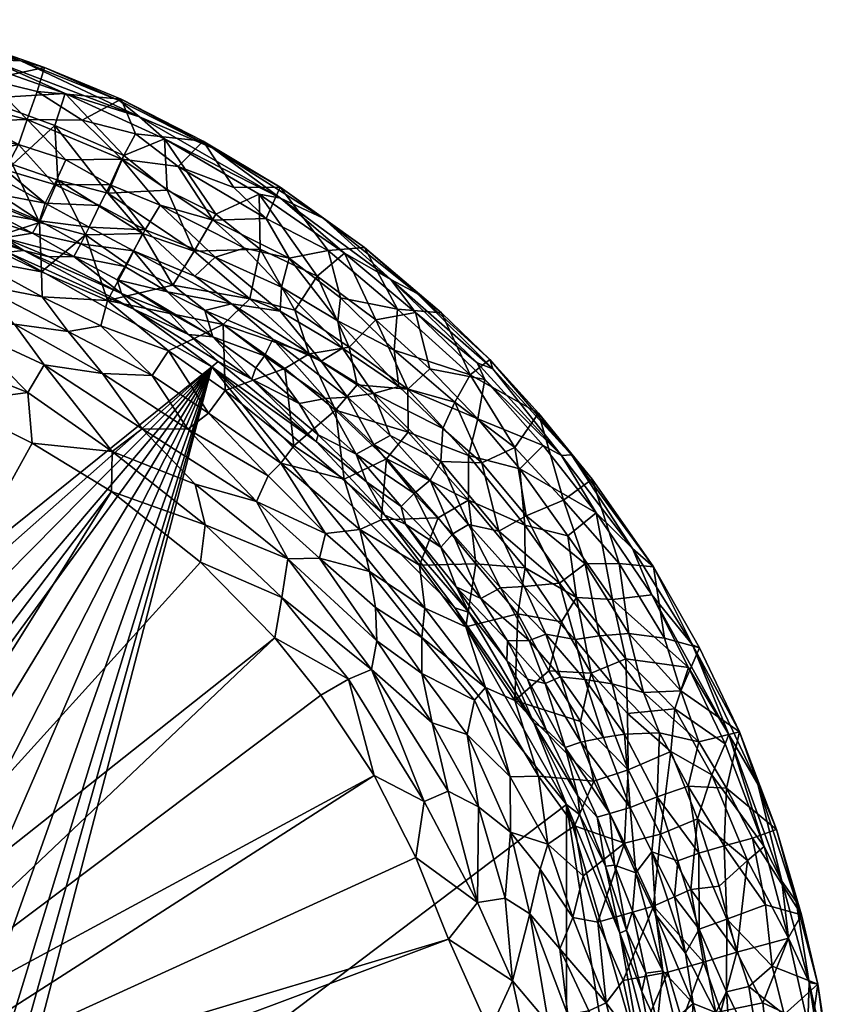
# Model space of a CAD drawing. Units: millimetres. Extents: x -200 to 200, y -200 to 200.
# Drawn here: x 67 to 199, y 35 to 195 of the extents above; entities that cross this region are included whole.
import ezdxf

# ---------------------------------------------------------------- set-up
doc = ezdxf.new("R2010")
doc.units = ezdxf.units.MM
doc.header["$MEASUREMENT"] = 0
doc.layers.add('Layer 01', color=7, linetype='Continuous', true_color=0x007f00)

msp = doc.modelspace()

# ---------------------------------------------------------------- meshes
at = {"layer": 'Layer 01'}
mesh = msp.add_polyface(dxfattribs=at)
corners = [(66.19, 171.36, 93.69), (73.52, 168.8, 94.49), (73.04, 177.65, 110.01), (61.08, 182.02, 109.94), (49.88, 184.37, 108.12), (59.01, 173.93, 93.56), (74.72, 182.84, 119.54), (58.6, 188.53, 119.5), (62.43, 188.37, 120.01), (58.6, 188.53, 119.5), (74.72, 182.84, 119.54), (47.32, 192.99, 120.07), (44.12, 192.49, 119.53), (67.57, 188.12, 119.63), (86.76, 179.08, 120.04), (44.96, 194.79, 119.64), (83.59, 181.66, 119.43), (71.41, 187.07, 118.36), (59.83, 191.11, 118.48), (48.4, 194.3, 118.37), (60.15, 178.35, 83.39), (67.15, 174.57, 79.19), (52.04, 177.62, 72.1), (68.6, 178.66, 93.47), (62.29, 185.11, 105.24), (53.22, 182.53, 89.64), (77.48, 178.54, 103.34), (83.89, 172.19, 93.97), (54.8, 188.37, 107.62), (47.12, 189.25, 104.44), (70.18, 183.15, 107.51), (59.83, 191.11, 118.48), (71.41, 187.07, 118.36), (48.4, 194.3, 118.37), (83.79, 181.92, 118.52), (57.75, 172.58, 60.02), (50.74, 173.27, 53.7), (74.83, 172.09, 81.42), (44.12, 192.49, 119.53)]
mesh.append_faces([[corners[k] for k in face] for face in [(0, 1, 2, 2), (0, 2, 3, 3), (4, 5, 3, 3), (3, 6, 7, 7), (4, 3, 7, 7), (2, 6, 3, 3), (8, 9, 10, 10), (11, 12, 8, 8), (13, 8, 14, 14), (15, 11, 13, 13), (13, 16, 17, 17), (18, 13, 17, 17), (19, 15, 18, 18), (20, 21, 22, 22), (23, 21, 20, 20), (24, 23, 25, 25), (26, 27, 23, 23), (28, 24, 29, 29), (30, 23, 24, 24), (24, 28, 31, 31), (32, 30, 24, 24), (28, 33, 31, 31), (32, 34, 30, 30), (12, 9, 8, 8), (11, 8, 13, 13), (15, 13, 18, 18), (35, 36, 22, 22), (37, 21, 23, 23), (26, 23, 30, 30), (0, 3, 5, 5), (38, 4, 7, 7), (21, 35, 22, 22), (23, 20, 25, 25), (27, 37, 23, 23), (32, 24, 31, 31), (34, 26, 30, 30)]])
mesh = msp.add_polyface(dxfattribs=at)
corners = [(84.74, 155.19, 78.15), (92.16, 151.84, 80.13), (87.27, 160.17, 90.79), (81.61, 166.7, 97.51), (91.23, 167.19, 107.15), (84.21, 172.82, 110.4), (73.04, 177.65, 110.01), (78.03, 159.94, 80.95), (73.52, 168.8, 94.49), (90.82, 175.48, 119.73), (74.72, 182.84, 119.54), (81.58, 149.33, 61.4), (70.88, 153.96, 59.74), (86.76, 179.08, 120.04), (74.72, 182.84, 119.54), (90.82, 175.48, 119.73), (62.43, 188.37, 120.01), (76.13, 156.46, 17.26), (77.27, 158.51, 32.12), (84.41, 154.82, 32.12), (78.63, 161.23, 48.27), (85.8, 157.36, 47.6), (80.29, 164.69, 64.88), (87.7, 160.75, 64.47), (82, 168.07, 79.08), (72.98, 168.09, 65), (83.89, 172.19, 93.97), (90.09, 164.74, 81.8), (93.04, 171.05, 103.6), (98.7, 162.34, 89.18), (86.1, 176.31, 107.74), (77.48, 178.54, 103.34), (83.79, 181.92, 118.52), (67.57, 188.12, 119.63), (83.59, 181.66, 119.43), (91.32, 150.74, 31.87), (83.16, 152.68, 16.2), (95.74, 153.26, 54.22), (68.04, 157.41, 0.78), (72.12, 156.4, 2.14), (83.84, 150.47, 2.02), (95.6, 157.32, 94.33), (83.79, 181.92, 118.52), (71.41, 187.07, 118.36), (74.83, 172.09, 81.42)]
mesh.append_faces([[corners[k] for k in face] for face in [(0, 1, 2, 2), (3, 4, 5, 5), (3, 5, 6, 6), (7, 2, 8, 8), (5, 9, 10, 10), (5, 4, 9, 9), (5, 10, 6, 6), (0, 7, 11, 11), (12, 11, 7, 7), (13, 14, 15, 15), (16, 14, 13, 13), (17, 18, 19, 19), (18, 20, 21, 21), (20, 22, 23, 23), (24, 22, 25, 25), (22, 24, 23, 23), (26, 27, 24, 24), (28, 29, 26, 26), (30, 28, 26, 26), (30, 31, 32, 32), (0, 2, 7, 7), (33, 13, 34, 34), (35, 36, 19, 19), (35, 19, 21, 21), (37, 21, 23, 23), (38, 39, 40, 40), (3, 2, 41, 41), (2, 3, 8, 8), (34, 42, 43, 43), (17, 19, 36, 36), (18, 21, 19, 19), (20, 23, 21, 21), (24, 27, 23, 23), (26, 24, 44, 44), (29, 27, 26, 26), (30, 26, 31, 31)]])
mesh = msp.add_polyface(dxfattribs=at)
corners = [(91.23, 167.19, 107.15), (81.61, 166.7, 97.51), (95.6, 157.32, 94.33), (99.13, 163.31, 108.17), (90.82, 175.48, 119.73), (106.28, 157.63, 106.45), (106.14, 166.54, 119.49), (86.76, 179.08, 120.04), (90.82, 175.48, 119.73), (109.57, 165.9, 120.07), (98.65, 173.98, 119.43), (83.59, 181.66, 119.43), (83.79, 181.92, 118.52), (95.74, 153.26, 54.22), (101.68, 148.79, 51.99), (85.8, 157.36, 47.6), (98.99, 156.34, 71.69), (87.7, 160.75, 64.47), (98.7, 162.34, 89.18), (103.76, 157.82, 85.4), (90.09, 164.74, 81.8), (110.99, 156.16, 94.15), (109.73, 151.48, 79.16), (107.28, 162.62, 103.81), (102.02, 167.62, 107.75), (93.04, 171.05, 103.6), (97.06, 175.14, 118.31), (109.51, 167.69, 118.5), (111.93, 147.79, 97.01), (115.55, 153.25, 109.69), (92.16, 151.84, 80.13), (87.27, 160.17, 90.79), (106.14, 166.54, 119.49), (116.52, 162.64, 119.43), (109.51, 167.69, 118.5), (97.06, 175.14, 118.31), (86.1, 176.31, 107.74), (83.79, 181.92, 118.52), (104.62, 149.61, 91.02), (91.32, 150.74, 31.87)]
mesh.append_faces([[corners[k] for k in face] for face in [(0, 1, 2, 2), (0, 3, 4, 4), (5, 6, 3, 3), (7, 8, 9, 9), (10, 7, 9, 9), (11, 7, 10, 10), (12, 11, 10, 10), (13, 14, 15, 15), (16, 13, 17, 17), (18, 19, 20, 20), (21, 22, 19, 19), (23, 21, 18, 18), (24, 23, 25, 25), (26, 24, 25, 25), (23, 24, 27, 27), (24, 26, 27, 27), (28, 29, 5, 5), (2, 5, 3, 3), (2, 3, 0, 0), (30, 2, 31, 31), (8, 32, 9, 9), (10, 9, 33, 33), (10, 33, 34, 34), (35, 10, 34, 34), (12, 10, 35, 35), (16, 17, 20, 20), (22, 16, 19, 19), (36, 37, 26, 26), (38, 5, 2, 2), (3, 6, 4, 4), (14, 39, 15, 15), (19, 16, 20, 20), (21, 19, 18, 18), (23, 18, 25, 25), (26, 25, 36, 36), (30, 38, 2, 2)]])
mesh = msp.add_polyface(dxfattribs=at)
corners = [(19.83, 168.99, 0.02), (45.84, 164.69, 0.33), (65.38, 157.14, 0), (70.55, 161.95, 77.76), (78.03, 159.94, 80.95), (73.52, 168.8, 94.49), (66.19, 171.36, 93.69), (59.01, 173.93, 93.56), (63.25, 164.91, 77.68), (60.85, 158.77, 61.1), (53.08, 168.68, 78.09), (50.51, 161.91, 60.02), (62.83, 163.61, 25.73), (69.42, 160.22, 21.45), (55.16, 165.03, 17.28), (44.89, 168.08, 16.82), (45.79, 170.98, 35.75), (64.03, 166.51, 43.33), (70.56, 162.22, 35.36), (56.86, 167.97, 37.9), (71.51, 165.08, 50.65), (78.63, 161.23, 48.27), (57.75, 172.58, 60.02), (50.74, 173.27, 53.7), (64.99, 170.47, 61.83), (72.98, 168.09, 65), (80.29, 164.69, 64.88), (67.15, 174.57, 79.19), (53.43, 163.76, 2.09), (64.81, 159.48, 1.95), (68.04, 157.41, 0.78), (45.84, 164.69, 0.33), (53.43, 163.76, 2.09), (47.08, 175.6, 89.44), (82, 168.07, 79.08), (74.83, 172.09, 81.42), (81.61, 166.7, 97.51), (73.04, 177.65, 110.01)]
mesh.append_faces([[corners[k] for k in face] for face in [(0, 1, 2, 2), (3, 4, 5, 5), (3, 5, 6, 6), (6, 7, 8, 8), (3, 8, 9, 9), (10, 11, 9, 9), (12, 13, 14, 14), (15, 16, 14, 14), (17, 18, 19, 19), (20, 21, 18, 18), (22, 17, 23, 23), (24, 20, 22, 22), (25, 20, 24, 24), (26, 21, 20, 20), (27, 24, 22, 22), (24, 27, 25, 25), (15, 14, 28, 28), (14, 29, 28, 28), (30, 31, 32, 32), (10, 7, 33, 33), (12, 14, 19, 19), (23, 19, 16, 16), (26, 20, 25, 25), (34, 25, 35, 35), (36, 37, 5, 5), (3, 6, 8, 8), (7, 10, 8, 8), (10, 9, 8, 8), (13, 29, 14, 14), (16, 19, 14, 14), (18, 13, 12, 12), (18, 12, 19, 19), (20, 18, 17, 17), (17, 19, 23, 23), (20, 17, 22, 22), (27, 35, 25, 25)]])
mesh = msp.add_polyface(dxfattribs=at)
corners = [(130.25, 128, 91.14), (121.99, 135.67, 90.88), (118.48, 131.57, 78.69), (120.68, 141.78, 98.64), (111.93, 147.79, 97.01), (114.21, 140.69, 88.13), (125.05, 146.18, 110.58), (115.55, 153.25, 109.69), (119.93, 157, 119.72), (106.14, 166.54, 119.49), (106.28, 157.63, 106.45), (109.57, 165.9, 120.07), (106.14, 166.54, 119.49), (119.93, 157, 119.72), (109.51, 167.69, 118.5), (116.52, 162.64, 119.43), (123.2, 157.92, 118.39), (116.88, 133.45, 38.09), (112.6, 132.68, 17.32), (106.99, 140.4, 32.85), (124.71, 126, 37.32), (120.43, 133.71, 50.75), (116.2, 139.53, 58.05), (108.33, 143.09, 48.59), (124.65, 134.3, 64.77), (119.61, 141.61, 73.1), (118.85, 146.05, 83.39), (109.73, 151.48, 79.16), (119.29, 149.77, 93.64), (110.99, 156.16, 94.15), (117.28, 157.42, 107.83), (107.28, 162.62, 103.81), (128.55, 147.92, 106.98), (109.51, 167.69, 118.5), (123.2, 157.92, 118.39), (127.45, 152.72, 120.05), (128.73, 135.39, 78.32), (127.99, 141.28, 91.16), (110.3, 138.3, 78.25), (111.73, 125.79, 56.69), (109.51, 147.6, 66.93), (104.97, 136.58, 2.06), (115.69, 127.59, 2.06)]
mesh.append_faces([[corners[k] for k in face] for face in [(0, 1, 2, 2), (3, 4, 5, 5), (1, 5, 2, 2), (6, 7, 3, 3), (8, 7, 6, 6), (9, 10, 7, 7), (11, 12, 13, 13), (14, 15, 16, 16), (17, 18, 19, 19), (20, 17, 21, 21), (22, 21, 23, 23), (24, 21, 22, 22), (25, 24, 22, 22), (26, 25, 27, 27), (28, 26, 29, 29), (30, 29, 31, 31), (30, 28, 29, 29), (32, 28, 30, 30), (30, 31, 33, 33), (32, 30, 34, 34), (11, 13, 35, 35), (11, 35, 15, 15), (36, 24, 25, 25), (37, 26, 28, 28), (30, 33, 34, 34), (3, 5, 1, 1), (5, 38, 2, 2), (7, 4, 3, 3), (9, 7, 8, 8), (38, 39, 2, 2), (21, 17, 23, 23), (25, 22, 40, 40), (25, 40, 27, 27), (36, 25, 26, 26), (26, 27, 29, 29), (41, 18, 42, 42)]])
mesh = msp.add_polyface(dxfattribs=at)
corners = [(98.5, 138.57, 0), (2.52, 61.43, 0), (65.38, 157.14, 0), (60.85, 158.77, 61.1), (50.51, 161.91, 60.02), (59.84, 156.02, 54.6), (60.41, 151.96, 48.16), (71.01, 149.95, 52.21), (50, 158.12, 51.95), (41.08, 156.5, 45.93), (54.26, 150.82, 44.39), (75.23, 144.3, 47.24), (80.5, 145.22, 52.4), (66.53, 145.48, 44.05), (58.28, 144.94, 41.13), (45.61, 151.47, 42.52), (68.69, 134.45, 38.74), (49.22, 142.13, 38.57), (71.31, 138.93, 41.12), (82.33, 124.88, 38.4), (56.17, 132.77, 37.37), (69.36, 126.22, 37.34), (45.09, 136.85, 37.36), (70.56, 162.22, 35.36), (77.27, 158.51, 32.12), (69.42, 160.22, 21.45), (76.13, 156.46, 17.26), (78.63, 161.23, 48.27), (72.12, 156.4, 2.14), (64.81, 159.48, 1.95), (70.88, 153.96, 59.74), (80.76, 137.49, 43.52), (70.55, 161.95, 77.76), (60.85, 158.77, 61.1), (70.88, 153.96, 59.74), (68.04, 157.41, 0.78), (53.43, 163.76, 2.09), (64.81, 159.48, 1.95), (65.38, 157.14, 0), (45.84, 164.69, 0.33), (72.12, 156.4, 2.14), (78.03, 159.94, 80.95), (83.84, 150.47, 2.02)]
mesh.append_faces([[corners[k] for k in face] for face in [(0, 1, 2, 2), (3, 4, 5, 5), (5, 6, 7, 7), (6, 5, 8, 8), (9, 10, 8, 8), (11, 7, 6, 6), (11, 12, 7, 7), (13, 11, 6, 6), (14, 10, 15, 15), (16, 14, 17, 17), (16, 18, 14, 14), (16, 19, 18, 18), (16, 17, 20, 20), (19, 16, 21, 21), (22, 20, 17, 17), (23, 24, 25, 25), (24, 26, 25, 25), (27, 24, 23, 23), (28, 29, 26, 26), (30, 3, 5, 5), (13, 6, 10, 10), (31, 11, 13, 13), (13, 10, 14, 14), (18, 13, 14, 14), (31, 13, 18, 18), (16, 20, 21, 21), (32, 33, 34, 34), (26, 29, 25, 25), (35, 36, 37, 37), (38, 39, 35, 35), (35, 37, 40, 40), (4, 8, 5, 5), (5, 7, 30, 30), (10, 6, 8, 8), (34, 41, 32, 32), (26, 42, 28, 28)]])
mesh = msp.add_polyface(dxfattribs=at)
corners = [(140.02, 124.22, 100.53), (141.52, 130.17, 110.43), (130.18, 134.98, 101.28), (120.68, 141.78, 98.64), (121.99, 135.67, 90.88), (133.78, 138.25, 110.54), (125.05, 146.18, 110.58), (142.66, 136.52, 119.55), (131.42, 147.39, 119.54), (127.45, 152.72, 120.05), (131.42, 147.39, 119.54), (141.44, 139.25, 120.02), (143.95, 138.26, 119.81), (155.07, 124.26, 120.06), (116.52, 162.64, 119.43), (131.72, 150.49, 119.4), (135.63, 147.33, 118.44), (143.5, 139.8, 118.78), (123.2, 157.92, 118.39), (124.65, 134.3, 64.77), (127.33, 127.48, 51.78), (120.43, 133.71, 50.75), (128.73, 135.39, 78.32), (135.86, 128.63, 79.29), (127.99, 141.28, 91.16), (118.85, 146.05, 83.39), (137.82, 132.9, 93.61), (128.55, 147.92, 106.98), (119.29, 149.77, 93.64), (140.28, 137.31, 107.74), (151.36, 131.08, 118.5), (147.52, 125.53, 100.44), (135.63, 147.33, 118.44), (143.5, 139.8, 118.78), (123.2, 157.92, 118.39), (142.66, 136.52, 119.55), (119.93, 157, 119.72), (156.71, 124.36, 119.43), (130.25, 128, 91.14), (119.93, 157, 119.72)]
mesh.append_faces([[corners[k] for k in face] for face in [(0, 1, 2, 2), (2, 3, 4, 4), (5, 6, 2, 2), (1, 7, 5, 5), (5, 7, 8, 8), (5, 8, 6, 6), (9, 10, 11, 11), (12, 11, 13, 13), (14, 9, 15, 15), (16, 15, 17, 17), (18, 15, 16, 16), (18, 14, 15, 15), (19, 20, 21, 21), (19, 22, 23, 23), (24, 22, 25, 25), (26, 23, 22, 22), (27, 24, 28, 28), (24, 27, 29, 29), (30, 31, 29, 29), (29, 27, 32, 32), (29, 32, 33, 33), (27, 34, 32, 32), (10, 35, 11, 11), (36, 10, 9, 9), (9, 11, 12, 12), (9, 12, 15, 15), (17, 12, 37, 37), (15, 12, 17, 17), (31, 26, 29, 29), (29, 33, 30, 30), (1, 5, 2, 2), (2, 4, 38, 38), (6, 3, 2, 2), (39, 6, 8, 8), (26, 22, 24, 24), (24, 29, 26, 26)]])
mesh = msp.add_polyface(dxfattribs=at)
corners = [(65.38, 157.14, 0), (85.87, 147.91, 0.47), (98.5, 138.57, 0), (70.88, 153.96, 59.74), (71.01, 149.95, 52.21), (81.58, 149.33, 61.4), (91.44, 141.16, 56.59), (100.62, 134.78, 56.71), (100.33, 145.46, 77.83), (104.62, 149.61, 91.02), (114.21, 140.69, 88.13), (111.93, 147.79, 97.01), (110.3, 138.3, 78.25), (100.33, 145.46, 77.83), (106.28, 157.63, 106.45), (92.16, 151.84, 80.13), (84.74, 155.19, 78.15), (81.58, 149.33, 61.4), (91.32, 150.74, 31.87), (98.61, 143.47, 17.81), (83.16, 152.68, 16.2), (97.33, 147.71, 35.28), (106.99, 140.4, 32.85), (101.68, 148.79, 51.99), (108.33, 143.09, 48.59), (109.73, 151.48, 79.16), (109.51, 147.6, 66.93), (98.99, 156.34, 71.69), (76.13, 156.46, 17.26), (83.84, 150.47, 2.02), (91.39, 147.5, 13.25), (94.72, 143.82, 2.08), (85.87, 147.91, 0.47), (68.04, 157.41, 0.78), (83.84, 150.47, 2.02), (99.49, 139.48, 0.73), (94.72, 143.82, 2.08), (80.5, 145.22, 52.4), (88.83, 137.21, 48.13), (75.23, 144.3, 47.24), (95.74, 153.26, 54.22), (116.2, 139.53, 58.05), (65.38, 157.14, 0), (91.44, 141.16, 56.59), (104.97, 136.58, 2.06)]
mesh.append_faces([[corners[k] for k in face] for face in [(0, 1, 2, 2), (3, 4, 5, 5), (6, 7, 8, 8), (9, 10, 11, 11), (12, 10, 13, 13), (9, 11, 14, 14), (15, 16, 17, 17), (15, 17, 13, 13), (18, 19, 20, 20), (21, 22, 19, 19), (21, 23, 24, 24), (23, 21, 18, 18), (25, 26, 27, 27), (28, 20, 29, 29), (30, 31, 29, 29), (30, 29, 20, 20), (30, 19, 31, 31), (32, 33, 34, 34), (35, 32, 36, 36), (6, 5, 37, 37), (38, 6, 37, 37), (38, 37, 39, 39), (15, 13, 9, 9), (40, 27, 26, 26), (26, 41, 23, 23), (42, 33, 32, 32), (32, 34, 36, 36), (4, 37, 5, 5), (10, 9, 13, 13), (17, 43, 13, 13), (19, 30, 20, 20), (21, 19, 18, 18), (21, 24, 22, 22), (19, 44, 31, 31), (40, 26, 23, 23), (41, 24, 23, 23)]])
mesh = msp.add_polyface(dxfattribs=at)
corners = [(91.44, 141.16, 56.59), (88.83, 137.21, 48.13), (97.93, 131.07, 48.41), (100.62, 134.78, 56.71), (109.64, 123.01, 50.12), (107.61, 120.95, 46.06), (80.76, 137.49, 43.52), (75.23, 144.3, 47.24), (94.6, 128.5, 43.61), (105.68, 116.82, 41.97), (116.89, 111.63, 45.77), (87.21, 128.57, 40.62), (71.31, 138.93, 41.12), (95.75, 119.62, 39.7), (97.37, 113.02, 38.27), (110.76, 107.54, 40.11), (82.33, 124.88, 38.4), (82.25, 118.4, 37.37), (96.66, 106.99, 37.36), (110.3, 138.3, 78.25), (100.62, 134.78, 56.71), (111.73, 125.79, 56.69), (100.33, 145.46, 77.83), (106.99, 140.4, 32.85), (105.59, 138.43, 17.93), (98.61, 143.47, 17.81), (104.97, 136.58, 2.06), (112.6, 132.68, 17.32), (115.39, 126.52, 0.57), (99.49, 139.48, 0.73), (104.97, 136.58, 2.06), (69.36, 126.22, 37.34), (116.88, 133.45, 38.09), (108.33, 143.09, 48.59), (98.5, 138.57, 0), (85.87, 147.91, 0.47), (94.72, 143.82, 2.08), (111.73, 125.79, 56.69)]
mesh.append_faces([[corners[k] for k in face] for face in [(0, 1, 2, 2), (3, 2, 4, 4), (5, 4, 2, 2), (6, 1, 7, 7), (8, 1, 6, 6), (9, 5, 8, 8), (9, 10, 5, 5), (11, 8, 6, 6), (11, 6, 12, 12), (9, 8, 11, 11), (13, 9, 11, 11), (14, 15, 13, 13), (14, 16, 17, 17), (17, 18, 14, 14), (19, 20, 21, 21), (19, 22, 20, 20), (23, 24, 25, 25), (25, 24, 26, 26), (26, 24, 27, 27), (28, 29, 30, 30), (10, 4, 5, 5), (2, 1, 8, 8), (5, 2, 8, 8), (15, 9, 13, 13), (13, 11, 16, 16), (14, 13, 16, 16), (16, 31, 17, 17), (27, 24, 23, 23), (32, 23, 33, 33), (34, 35, 29, 29), (29, 36, 30, 30), (34, 29, 28, 28), (0, 2, 3, 3), (3, 4, 37, 37), (16, 11, 12, 12)]])
mesh = msp.add_polyface(dxfattribs=at)
corners = [(140.05, 117.02, 90.88), (149.2, 106.08, 92.16), (149.12, 112.97, 100.36), (140.02, 124.22, 100.53), (130.25, 128, 91.14), (148.36, 122.06, 110.03), (156.12, 111.25, 109.35), (160.71, 114.95, 119.75), (142.66, 136.52, 119.55), (141.52, 130.17, 110.43), (152.1, 125.87, 119.48), (155.07, 124.26, 120.06), (152.1, 125.87, 119.48), (160.71, 114.95, 119.75), (141.44, 139.25, 120.02), (142.66, 136.52, 119.55), (156.71, 124.36, 119.43), (166.55, 109.16, 119.97), (151.36, 131.08, 118.5), (143.5, 139.8, 118.78), (131.21, 118.1, 33.38), (133.82, 120.26, 50.61), (137.5, 111.57, 36.24), (140.01, 113.08, 50.83), (135.56, 123.29, 64.71), (142.21, 123.04, 82.77), (144.92, 112.01, 64.52), (147.52, 125.53, 100.44), (137.82, 132.9, 93.61), (155.42, 117.03, 102.99), (151.36, 131.08, 118.5), (143.95, 138.26, 119.81), (169.96, 106.23, 118.87), (160.06, 120.39, 118.39), (135.86, 128.63, 79.29), (149.36, 114.48, 83.01), (158.93, 106.73, 93.59), (141.19, 106.68, 78.49), (135.11, 114.14, 78.28), (126.73, 123.72, 78.73), (160.06, 120.39, 118.39), (164.44, 106.77, 107.14)]
mesh.append_faces([[corners[k] for k in face] for face in [(0, 1, 2, 2), (3, 0, 2, 2), (4, 0, 3, 3), (5, 6, 7, 7), (8, 9, 10, 10), (11, 12, 13, 13), (14, 15, 11, 11), (16, 11, 17, 17), (18, 19, 16, 16), (20, 21, 22, 22), (23, 21, 24, 24), (24, 25, 26, 26), (27, 25, 28, 28), (29, 27, 30, 30), (2, 6, 5, 5), (3, 5, 9, 9), (15, 12, 11, 11), (11, 13, 17, 17), (31, 11, 16, 16), (16, 32, 33, 33), (18, 16, 33, 33), (25, 24, 34, 34), (25, 34, 28, 28), (35, 25, 27, 27), (29, 36, 35, 35), (3, 2, 5, 5), (37, 0, 38, 38), (0, 39, 38, 38), (5, 7, 10, 10), (9, 5, 10, 10), (21, 23, 22, 22), (23, 24, 26, 26), (25, 35, 26, 26), (29, 30, 40, 40), (40, 41, 29, 29), (29, 35, 27, 27)]])
mesh = msp.add_polyface(dxfattribs=at)
corners = [(98.5, 138.57, 0), (47.55, 38.96, 0), (41.72, 45.22, 0), (34.5, 50.91, 0), (27.24, 55.14, 0), (19.24, 58.42, 0), (10.22, 60.63, 0), (61.2, 5.7, 0), (60.05, 13.23, 0), (52.38, 32.26, 0), (57.27, 22.61, 0), (2.52, 61.43, 0), (61.42, -3.68, 0), (34.5, 50.91, 0), (41.72, 45.22, 0), (26.8, 31.9, 11.25), (47.55, 38.96, 0), (31.51, 27.24, 11.24), (32.77, 22.74, 23.77), (116.1, 85.42, 37.37), (108.68, 94.7, 37.37), (82.25, 118.4, 37.37), (69.36, 126.22, 37.34), (19.03, 35, 23.76), (131.48, 59.15, 37.37), (36.69, 15.96, 23.78), (136.78, 45.93, 37.38), (124.75, 72.42, 37.38), (96.66, 106.99, 37.36), (26.71, 29.8, 23.78), (124.34, 89.61, 39.61), (125.17, 94.24, 41.46), (110.76, 107.54, 40.11), (109.81, 101.28, 38.35), (120.58, 88.01, 38.31), (97.37, 113.02, 38.27), (96.66, 106.99, 37.36), (108.68, 94.7, 37.37), (56.17, 132.77, 37.37), (124.01, 105.48, 47.33), (122.42, 112.28, 52.42), (116.89, 111.63, 45.77), (115.91, 107.61, 42.53), (105.68, 116.82, 41.97), (116.1, 85.42, 37.37), (155.87, 67.74, 0)]
mesh.append_faces([[corners[k] for k in face] for face in [(0, 1, 2, 2), (3, 0, 2, 2), (4, 5, 0, 0), (0, 5, 6, 6), (0, 3, 4, 4), (0, 7, 8, 8), (0, 9, 1, 1), (0, 8, 10, 10), (0, 10, 9, 9), (6, 11, 0, 0), (12, 7, 0, 0), (13, 14, 15, 15), (14, 16, 17, 17), (18, 19, 20, 20), (21, 22, 23, 23), (24, 25, 26, 26), (25, 24, 27, 27), (20, 28, 29, 29), (19, 18, 27, 27), (29, 28, 21, 21), (30, 31, 32, 32), (33, 30, 32, 32), (34, 30, 33, 33), (33, 35, 36, 36), (34, 33, 37, 37), (23, 22, 38, 38), (39, 40, 41, 41), (42, 43, 32, 32), (31, 42, 32, 32), (33, 32, 35, 35), (33, 36, 37, 37), (34, 37, 44, 44), (12, 0, 45, 45), (18, 20, 29, 29), (21, 23, 29, 29), (39, 41, 42, 42)]])
mesh = msp.add_polyface(dxfattribs=at)
corners = [(155.87, 67.74, 0), (98.5, 138.57, 0), (137.8, 99.58, 0.01), (132.95, 99.52, 52.33), (132.11, 106.48, 60.25), (122.42, 112.28, 52.42), (142.78, 86.71, 54.35), (139.58, 96.51, 60.21), (132.46, 94.8, 47.37), (124.01, 105.48, 47.33), (124.97, 99.66, 43.93), (115.91, 107.61, 42.53), (125.17, 94.24, 41.46), (134.12, 80.99, 41.47), (132.49, 88.96, 43.67), (124.34, 89.61, 39.61), (141.19, 106.68, 78.49), (149.2, 106.08, 92.16), (140.05, 117.02, 90.88), (148, 98.61, 80.59), (139.58, 96.51, 60.21), (135.11, 114.14, 78.28), (132.11, 106.48, 60.25), (135.53, 109.4, 18.32), (137.5, 111.57, 36.24), (142.03, 101.11, 19.8), (140.01, 113.08, 50.83), (145.18, 102.8, 40.66), (144.92, 112.01, 64.52), (149.02, 103.02, 56.05), (146.36, 94.23, 17.74), (138.05, 103, 2.01), (140.16, 98.8, 0.8), (126.49, 114.56, 0.13), (129.81, 113.14, 1.96), (137.8, 99.58, 0.01), (150.61, 80.94, 0.37), (125.87, 113.85, 60.35), (147.53, 84.59, 61.08), (141.02, 84.64, 49.7), (125.87, 113.85, 60.35), (138.05, 103, 2.01), (146.23, 91.04, 2.07), (146.23, 91.04, 2.07), (129.81, 113.14, 1.96)]
mesh.append_faces([[corners[k] for k in face] for face in [(0, 1, 2, 2), (3, 4, 5, 5), (6, 7, 3, 3), (3, 8, 6, 6), (9, 3, 5, 5), (8, 3, 9, 9), (10, 9, 11, 11), (12, 10, 11, 11), (13, 14, 12, 12), (15, 13, 12, 12), (16, 17, 18, 18), (19, 16, 20, 20), (16, 21, 22, 22), (23, 24, 25, 25), (24, 26, 27, 27), (28, 29, 26, 26), (25, 30, 31, 31), (23, 25, 31, 31), (32, 33, 34, 34), (35, 33, 32, 32), (36, 35, 32, 32), (4, 37, 5, 5), (7, 4, 3, 3), (38, 7, 6, 6), (8, 14, 39, 39), (8, 9, 10, 10), (14, 8, 10, 10), (14, 10, 12, 12), (16, 22, 20, 20), (21, 40, 22, 22), (32, 34, 41, 41), (32, 41, 42, 42), (8, 39, 6, 6), (24, 27, 25, 25), (30, 43, 31, 31), (44, 23, 31, 31)]])
mesh = msp.add_polyface(dxfattribs=at)
corners = [(126.49, 114.56, 0.13), (98.5, 138.57, 0), (115.39, 126.52, 0.57), (137.8, 99.58, 0.01), (122.42, 112.28, 52.42), (125.87, 113.85, 60.35), (119.89, 120.39, 60.83), (116.89, 111.63, 45.77), (109.64, 123.01, 50.12), (115.91, 107.61, 42.53), (105.68, 116.82, 41.97), (140.05, 117.02, 90.88), (130.25, 128, 91.14), (126.73, 123.72, 78.73), (119.89, 120.39, 60.83), (125.87, 113.85, 60.35), (111.73, 125.79, 56.69), (118.48, 131.57, 78.69), (131.21, 118.1, 33.38), (135.53, 109.4, 18.32), (129.12, 116.01, 13.83), (112.6, 132.68, 17.32), (116.88, 133.45, 38.09), (121.86, 124.46, 18.17), (137.5, 111.57, 36.24), (133.82, 120.26, 50.61), (124.71, 126, 37.32), (115.69, 127.59, 2.06), (129.81, 113.14, 1.96), (123.49, 120, 1.98), (126.49, 114.56, 0.13), (115.39, 126.52, 0.57), (123.49, 120, 1.98), (111.73, 125.79, 56.69), (140.02, 124.22, 100.53), (130.18, 134.98, 101.28), (127.33, 127.48, 51.78), (135.56, 123.29, 64.71), (104.97, 136.58, 2.06), (115.69, 127.59, 2.06), (129.81, 113.14, 1.96), (135.11, 114.14, 78.28), (120.43, 133.71, 50.75), (124.65, 134.3, 64.77), (135.86, 128.63, 79.29)]
mesh.append_faces([[corners[k] for k in face] for face in [(0, 1, 2, 2), (1, 0, 3, 3), (4, 5, 6, 6), (7, 4, 8, 8), (9, 7, 10, 10), (11, 12, 13, 13), (13, 14, 15, 15), (16, 14, 17, 17), (18, 19, 20, 20), (21, 22, 23, 23), (24, 19, 18, 18), (25, 18, 26, 26), (27, 21, 23, 23), (20, 28, 29, 29), (28, 20, 19, 19), (23, 20, 29, 29), (30, 31, 32, 32), (33, 8, 6, 6), (12, 34, 35, 35), (18, 23, 26, 26), (25, 26, 36, 36), (37, 25, 36, 36), (31, 38, 39, 39), (31, 39, 32, 32), (30, 32, 40, 40), (12, 17, 13, 13), (13, 15, 41, 41), (14, 13, 17, 17), (18, 20, 23, 23), (22, 26, 23, 23), (26, 42, 36, 36), (43, 44, 37, 37), (27, 23, 29, 29), (8, 4, 6, 6), (37, 36, 43, 43)]])
mesh = msp.add_polyface(dxfattribs=at)
corners = [(173.42, 83.24, 110.55), (165.51, 91.3, 104.25), (165.76, 82.48, 96.56), (175.65, 89.95, 119.45), (157.5, 101.27, 100.65), (163.36, 100.95, 109.91), (159.88, 89, 91.96), (181.57, 77.55, 119.5), (156.12, 111.25, 109.35), (160.71, 114.95, 119.75), (169.96, 106.23, 118.87), (166.55, 109.16, 119.97), (176.29, 93.61, 119.78), (165.29, 79.11, 64.84), (161.87, 78.58, 50.5), (158.84, 87.96, 57.94), (163.26, 87.26, 72.19), (161.25, 95.04, 79.52), (157.27, 94.43, 65.71), (168.36, 85.88, 85.8), (154.78, 103.6, 76.45), (158.93, 106.73, 93.59), (174.39, 86.14, 102.95), (165.98, 95.43, 93.56), (177.4, 93.09, 118.7), (183.92, 79.49, 118.78), (160.06, 120.39, 118.39), (169.96, 106.23, 118.87), (164.44, 106.77, 107.14), (171.75, 94.65, 107.39), (169.68, 101.67, 119.96), (175.65, 89.95, 119.45), (182.18, 79.07, 120.04), (160.71, 114.95, 119.75), (177.4, 93.09, 118.7), (183.92, 79.49, 118.78), (156.71, 124.36, 119.43), (170.92, 79.35, 84.1), (169.68, 101.67, 119.96)]
mesh.append_faces([[corners[k] for k in face] for face in [(0, 1, 2, 2), (1, 0, 3, 3), (4, 1, 5, 5), (6, 1, 4, 4), (0, 7, 3, 3), (8, 5, 9, 9), (5, 1, 3, 3), (10, 11, 12, 12), (13, 14, 15, 15), (16, 13, 15, 15), (17, 16, 18, 18), (19, 16, 17, 17), (20, 21, 17, 17), (22, 19, 23, 23), (22, 24, 25, 25), (26, 27, 28, 28), (27, 24, 29, 29), (22, 29, 24, 24), (6, 2, 1, 1), (30, 31, 32, 32), (33, 30, 11, 11), (30, 32, 12, 12), (11, 30, 12, 12), (34, 12, 35, 35), (10, 12, 34, 34), (36, 11, 10, 10), (37, 16, 19, 19), (19, 17, 23, 23), (28, 29, 23, 23), (22, 23, 29, 29), (5, 38, 9, 9), (5, 3, 38, 38), (16, 15, 18, 18), (21, 23, 17, 17), (27, 29, 28, 28), (28, 23, 21, 21)]])
mesh = msp.add_polyface(dxfattribs=at)
corners = [(150.61, 80.94, 0.37), (155.87, 67.74, 0), (137.8, 99.58, 0.01), (153.01, 89.38, 79.07), (159.88, 89, 91.96), (155.07, 97.32, 92.19), (149.2, 106.08, 92.16), (157.5, 101.27, 100.65), (149.12, 112.97, 100.36), (148, 98.61, 80.59), (139.58, 96.51, 60.21), (147.53, 84.59, 61.08), (152.46, 87.33, 28.36), (149.6, 88.06, 13.9), (146.36, 94.23, 17.74), (149.83, 94.27, 35.92), (142.03, 101.11, 19.8), (154.93, 88.39, 43.19), (152.55, 95.3, 50.38), (149.02, 103.02, 56.05), (145.18, 102.8, 40.66), (158.84, 87.96, 57.94), (161.87, 78.58, 50.5), (157.27, 94.43, 65.71), (154.78, 103.6, 76.45), (158.93, 106.73, 93.59), (149.36, 114.48, 83.01), (164.44, 106.77, 107.14), (155.42, 117.03, 102.99), (146.23, 91.04, 2.07), (150.61, 80.94, 0.37), (140.16, 98.8, 0.8), (146.23, 91.04, 2.07), (158.13, 81.16, 80.37), (163.36, 100.95, 109.91), (156.12, 111.25, 109.35), (141.19, 106.68, 78.49), (158.21, 77.81, 31.78), (144.92, 112.01, 64.52), (140.01, 113.08, 50.83), (161.25, 95.04, 79.52), (152.6, 79.85, 2.09)]
mesh.append_faces([[corners[k] for k in face] for face in [(0, 1, 2, 2), (3, 4, 5, 5), (6, 5, 7, 7), (8, 6, 7, 7), (9, 10, 11, 11), (12, 13, 14, 14), (15, 14, 16, 16), (17, 12, 15, 15), (18, 17, 15, 15), (19, 18, 20, 20), (21, 22, 17, 17), (23, 21, 18, 18), (24, 23, 19, 19), (25, 24, 26, 26), (27, 25, 28, 28), (14, 13, 29, 29), (30, 31, 32, 32), (3, 33, 4, 4), (7, 34, 35, 35), (9, 5, 6, 6), (36, 9, 6, 6), (12, 14, 15, 15), (15, 16, 20, 20), (37, 12, 17, 17), (24, 38, 26, 26), (4, 7, 5, 5), (3, 5, 9, 9), (8, 7, 35, 35), (9, 11, 3, 3), (39, 19, 20, 20), (18, 15, 20, 20), (21, 17, 18, 18), (23, 18, 19, 19), (24, 19, 38, 38), (40, 23, 24, 24), (13, 41, 29, 29)]])
mesh = msp.add_polyface(dxfattribs=at)
corners = [(172.8, 76.34, 104.02), (177.11, 65.44, 103.83), (179.44, 72.57, 112.7), (171.13, 62.97, 90.61), (165.28, 61.5, 76.93), (165.87, 73.38, 88.58), (165.76, 82.48, 96.56), (159.88, 89, 91.96), (187.87, 60.92, 119.51), (181.57, 77.55, 119.5), (173.42, 83.24, 110.55), (182.18, 79.07, 120.04), (181.57, 77.55, 119.5), (187.87, 60.92, 119.51), (183.92, 79.49, 118.78), (186.84, 71.05, 119.67), (189.88, 63.68, 118.42), (160.85, 65.67, 15.01), (155.65, 76.97, 14.15), (162.88, 66.31, 29.26), (158.21, 77.81, 31.78), (161.87, 78.58, 50.5), (166.2, 67.26, 47.82), (165.29, 79.11, 64.84), (170.92, 79.35, 84.1), (170.55, 68.97, 67.87), (168.36, 85.88, 85.8), (177.34, 77.91, 100.42), (181.77, 70.38, 104.15), (183.92, 79.49, 118.78), (189.88, 63.68, 118.42), (185.17, 58.7, 113.88), (160.34, 71.52, 75.03), (158.13, 81.16, 80.37), (175.65, 89.95, 119.45), (176.29, 93.61, 119.78), (175.58, 70.7, 86.7), (181.44, 61.06, 93.53), (163.26, 87.26, 72.19), (174.39, 86.14, 102.95)]
mesh.append_faces([[corners[k] for k in face] for face in [(0, 1, 2, 2), (3, 1, 0, 0), (4, 3, 5, 5), (6, 7, 5, 5), (2, 8, 9, 9), (10, 2, 9, 9), (11, 12, 13, 13), (14, 15, 16, 16), (17, 18, 19, 19), (20, 21, 22, 22), (21, 23, 22, 22), (24, 25, 23, 23), (24, 26, 27, 27), (28, 29, 30, 30), (1, 31, 2, 2), (0, 2, 10, 10), (5, 0, 6, 6), (32, 5, 33, 33), (34, 12, 11, 11), (35, 11, 15, 15), (35, 15, 14, 14), (36, 24, 27, 27), (28, 37, 36, 36), (28, 27, 29, 29), (3, 0, 5, 5), (4, 5, 32, 32), (10, 6, 0, 0), (7, 33, 5, 5), (18, 20, 19, 19), (20, 22, 19, 19), (23, 25, 22, 22), (24, 23, 38, 38), (36, 25, 24, 24), (26, 39, 27, 27), (39, 29, 27, 27), (28, 36, 27, 27)]])
mesh = msp.add_polyface(dxfattribs=at)
corners = [(151.37, 72.33, 55.63), (147.53, 84.59, 61.08), (142.78, 86.71, 54.35), (146.78, 72.25, 48.3), (152.89, 61.32, 50.21), (146.83, 63.29, 43.99), (139.81, 79.06, 44.6), (141.63, 67.39, 41.58), (134.12, 80.99, 41.47), (145.97, 52.57, 40.55), (132.86, 68.21, 38.29), (136.75, 69.9, 39.8), (124.34, 89.61, 39.61), (120.58, 88.01, 38.31), (124.75, 72.42, 37.38), (158.13, 81.16, 80.37), (153.01, 89.38, 79.07), (147.53, 84.59, 61.08), (160.34, 71.52, 75.03), (149.6, 88.06, 13.9), (152.46, 87.33, 28.36), (155.65, 76.97, 14.15), (161.87, 78.58, 50.5), (158.21, 77.81, 31.78), (154.93, 88.39, 43.19), (152.6, 79.85, 2.09), (160.85, 65.67, 15.01), (157.75, 69.14, 2.02), (158.07, 66.06, 0.74), (150.61, 80.94, 0.37), (157.75, 69.14, 2.02), (157.21, 64.3, 60.66), (141.02, 84.64, 49.7), (132.49, 88.96, 43.67), (141.49, 51.88, 38.71), (116.1, 85.42, 37.37), (131.48, 59.15, 37.37), (151.37, 72.33, 55.63), (157.21, 64.3, 60.66), (146.23, 91.04, 2.07), (152.6, 79.85, 2.09), (155.87, 67.74, 0), (158.58, 56.22, 56.82)]
mesh.append_faces([[corners[k] for k in face] for face in [(0, 1, 2, 2), (0, 2, 3, 3), (4, 0, 3, 3), (3, 5, 4, 4), (5, 3, 6, 6), (7, 6, 8, 8), (7, 5, 6, 6), (7, 9, 5, 5), (10, 11, 12, 12), (10, 13, 14, 14), (15, 16, 17, 17), (15, 17, 18, 18), (19, 20, 21, 21), (22, 23, 24, 24), (19, 21, 25, 25), (21, 26, 27, 27), (28, 29, 30, 30), (0, 4, 31, 31), (3, 32, 6, 6), (6, 33, 8, 8), (11, 8, 12, 12), (7, 8, 11, 11), (10, 12, 13, 13), (34, 11, 10, 10), (13, 35, 14, 14), (10, 14, 36, 36), (18, 37, 38, 38), (29, 39, 40, 40), (29, 40, 30, 30), (41, 29, 28, 28), (2, 32, 3, 3), (17, 37, 18, 18), (20, 23, 21, 21), (21, 27, 25, 25), (4, 42, 31, 31), (33, 6, 32, 32)]])
mesh = msp.add_polyface(dxfattribs=at)
corners = [(183.45, 43.82, 103.45), (191.84, 46.11, 119.44), (185.17, 58.7, 113.88), (178.05, 42.23, 91.96), (176.02, 53.98, 94.33), (177.11, 65.44, 103.83), (180.63, 54.54, 103.59), (187.87, 60.92, 119.51), (179.44, 72.57, 112.7), (186.84, 71.05, 119.67), (182.18, 79.07, 120.04), (190.77, 55.35, 120.07), (193.07, 52.03, 119.43), (195.16, 38.93, 120.07), (193.92, 49.86, 118.38), (196.58, 38.68, 118.74), (189.88, 63.68, 118.42), (173.9, 58.6, 65.86), (177.3, 59.85, 79.37), (177.36, 47.58, 66.38), (175.58, 70.7, 86.7), (170.55, 68.97, 67.87), (181.44, 61.06, 93.53), (188.09, 51.52, 104.33), (189.21, 41.59, 100.6), (181.84, 49.17, 83.82), (185.39, 38.3, 86.76), (186, 62.29, 107.48), (181.77, 70.38, 104.15), (189.88, 63.68, 118.42), (193.92, 49.86, 118.38), (170, 51.28, 79.93), (191.84, 46.11, 119.44), (187.87, 60.92, 119.51), (175.16, 43.69, 53.6), (173.36, 52.78, 56.38), (181.8, 37.44, 73.86), (171.13, 62.97, 90.61)]
mesh.append_faces([[corners[k] for k in face] for face in [(0, 1, 2, 2), (3, 0, 4, 4), (5, 6, 2, 2), (4, 6, 5, 5), (2, 1, 7, 7), (2, 7, 8, 8), (9, 10, 11, 11), (12, 11, 13, 13), (14, 12, 15, 15), (16, 9, 12, 12), (17, 18, 19, 19), (20, 18, 21, 21), (22, 18, 20, 20), (23, 24, 25, 25), (24, 26, 25, 25), (27, 22, 28, 28), (29, 30, 27, 27), (3, 4, 31, 31), (11, 32, 13, 13), (33, 32, 11, 11), (10, 33, 11, 11), (9, 11, 12, 12), (16, 12, 14, 14), (34, 35, 19, 19), (19, 35, 17, 17), (36, 19, 25, 25), (25, 18, 22, 22), (23, 22, 27, 27), (24, 23, 30, 30), (0, 2, 6, 6), (0, 6, 4, 4), (4, 5, 37, 37), (18, 25, 19, 19), (23, 25, 22, 22), (28, 29, 27, 27), (30, 23, 27, 27)]])
mesh = msp.add_polyface(dxfattribs=at)
corners = [(32.23, 12.64, 2.03), (34.48, 4.57, 2.47), (34.64, -1.33, 2.22), (30.92, -14, 2.01), (35.82, 6.85, 6.4), (36.42, -2.46, 6.56), (34.64, -1.33, 2.22), (32.33, 17.23, 6.66), (32.23, 12.64, 2.03), (34.48, 4.57, 2.47), (36.42, -2.46, 6.56), (35.82, 6.85, 6.4), (41.6, 1.91, 11.24), (32.33, 17.23, 6.66), (38.39, 16.27, 11.24), (26.89, 24.69, 6.52), (31.51, 27.24, 11.24), (34.91, 22.72, 11.24), (47.55, 38.96, 0), (52.38, 32.26, 0), (34.91, 22.72, 11.24), (57.27, 22.61, 0), (38.39, 16.27, 11.24), (41.6, 1.91, 11.24), (61.2, 5.7, 0), (61.42, -3.68, 0), (40.81, 8.52, 11.24), (60.05, 13.23, 0), (34.77, 6.99, 21.76), (35.47, 1, 21.78), (39.22, 2.7, 23.69), (33.36, 13.85, 22.25), (38.78, 9.23, 23.77), (36.69, 15.96, 23.78), (32.77, 22.74, 23.77), (143.83, -8.69, 37.36), (144, 6.69, 37.37), (39.22, 2.7, 23.69), (142.68, 19.87, 37.36), (36.69, 15.96, 23.78), (38.78, 9.23, 23.77), (136.78, 45.93, 37.38), (143.44, 31.11, 37.72), (40.81, 8.52, 11.24), (35.68, -5.19, 22.22), (31.51, 27.24, 11.24), (29, 23.99, 22.89), (124.75, 72.42, 37.38), (32.77, 22.74, 23.77)]
mesh.append_faces([[corners[k] for k in face] for face in [(0, 1, 2, 2), (2, 3, 0, 0), (4, 5, 6, 6), (7, 4, 8, 8), (6, 9, 4, 4), (4, 9, 8, 8), (10, 11, 12, 12), (11, 13, 14, 14), (15, 16, 17, 17), (18, 19, 20, 20), (19, 21, 22, 22), (23, 24, 25, 25), (26, 27, 24, 24), (21, 27, 26, 26), (28, 29, 30, 30), (31, 30, 32, 32), (33, 34, 31, 31), (35, 36, 37, 37), (37, 36, 38, 38), (39, 40, 41, 41), (40, 38, 42, 42), (11, 43, 12, 12), (11, 14, 43, 43), (13, 17, 14, 14), (29, 44, 30, 30), (28, 30, 31, 31), (31, 32, 33, 33), (40, 42, 41, 41), (18, 20, 45, 45), (19, 22, 20, 20), (26, 24, 23, 23), (21, 26, 22, 22), (34, 46, 31, 31), (37, 38, 40, 40), (39, 47, 48, 48)]])
mesh = msp.add_polyface(dxfattribs=at)
corners = [(171.13, 62.97, 90.61), (165.28, 61.5, 76.93), (170, 51.28, 79.93), (158.58, 56.22, 56.82), (160.97, 48.7, 56.69), (160.34, 71.52, 75.03), (157.21, 64.3, 60.66), (160.85, 65.67, 15.01), (162.88, 66.31, 29.26), (163.67, 57.94, 14.33), (171.48, 40.81, 31.84), (168.74, 40.42, 13.31), (166.6, 50.5, 17.78), (169.7, 60.1, 51.19), (170.34, 49.88, 38.71), (167.1, 56.68, 32.82), (175.16, 43.69, 53.6), (176.38, 35.54, 50.61), (173.36, 52.78, 56.38), (166.2, 67.26, 47.82), (170.55, 68.97, 67.87), (177.3, 59.85, 79.37), (173.9, 58.6, 65.86), (162.21, 57.78, 1.97), (165.58, 47.41, 2.06), (164.51, 46.93, 0.39), (158.07, 66.06, 0.74), (162.21, 57.78, 1.97), (155.87, 67.74, 0), (162.29, 35.64, 52.56), (160.97, 48.7, 56.69), (156.89, 49.46, 49.75), (165.09, 39.24, 60.22), (157.75, 69.14, 2.02), (165.58, 47.41, 2.06), (176.02, 53.98, 94.33), (157.75, 69.14, 2.02), (178.05, 42.23, 91.96), (172.27, 40.58, 78.49)]
mesh.append_faces([[corners[k] for k in face] for face in [(0, 1, 2, 2), (3, 4, 1, 1), (1, 5, 6, 6), (7, 8, 9, 9), (10, 11, 12, 12), (13, 14, 15, 15), (16, 17, 14, 14), (18, 16, 13, 13), (19, 20, 13, 13), (21, 22, 20, 20), (7, 9, 23, 23), (23, 9, 24, 24), (25, 26, 27, 27), (25, 28, 26, 26), (29, 30, 31, 31), (2, 4, 32, 32), (1, 6, 3, 3), (12, 9, 15, 15), (14, 10, 15, 15), (15, 8, 19, 19), (18, 13, 22, 22), (24, 12, 11, 11), (26, 33, 27, 27), (25, 27, 34, 34), (0, 2, 35, 35), (4, 2, 1, 1), (8, 15, 9, 9), (13, 15, 19, 19), (17, 10, 14, 14), (16, 14, 13, 13), (20, 22, 13, 13), (7, 23, 36, 36), (9, 12, 24, 24), (37, 2, 38, 38), (10, 12, 15, 15)]])
mesh = msp.add_polyface(dxfattribs=at)
corners = [(155.86, -67.76, 0), (61.42, -3.68, 0), (155.87, 67.74, 0), (152.89, 61.32, 50.21), (151.65, 57.26, 46.34), (156.89, 49.46, 49.75), (160.97, 48.7, 56.69), (158.58, 56.22, 56.82), (154.82, 44.38, 45.18), (156.13, 33.68, 43.82), (159.53, 34.36, 47.77), (149.94, 50.03, 42.39), (146.83, 63.29, 43.99), (152.99, 32.27, 41.2), (158.72, 22.81, 44.37), (156.06, 14.11, 41.48), (158.28, -5.55, 42.58), (159.62, 10.64, 44.07), (154.53, -2.02, 40.19), (151.14, 20.76, 39.36), (145.97, 52.57, 40.55), (141.63, 67.39, 41.58), (141.49, 51.88, 38.71), (147.14, 39.19, 39.27), (148.84, 6.52, 38.23), (136.78, 45.93, 37.38), (143.44, 31.11, 37.72), (132.86, 68.21, 38.29), (131.48, 59.15, 37.37), (142.68, 19.87, 37.36), (144, 6.69, 37.37), (136.75, 69.9, 39.8)]
mesh.append_faces([[corners[k] for k in face] for face in [(0, 1, 2, 2), (3, 4, 5, 5), (5, 6, 7, 7), (8, 5, 4, 4), (9, 10, 8, 8), (11, 4, 12, 12), (13, 9, 11, 11), (13, 14, 9, 9), (15, 14, 13, 13), (16, 17, 18, 18), (19, 15, 13, 13), (18, 15, 19, 19), (20, 21, 22, 22), (23, 20, 22, 22), (24, 18, 19, 19), (22, 25, 23, 23), (24, 19, 26, 26), (27, 28, 22, 22), (24, 26, 29, 29), (14, 10, 9, 9), (8, 4, 11, 11), (9, 8, 11, 11), (17, 14, 15, 15), (20, 23, 11, 11), (19, 13, 23, 23), (19, 23, 26, 26), (24, 29, 30, 30), (3, 5, 7, 7), (12, 4, 3, 3), (20, 11, 12, 12), (17, 15, 18, 18), (21, 31, 22, 22), (25, 26, 23, 23), (28, 25, 22, 22), (23, 13, 11, 11)]])
mesh = msp.add_polyface(dxfattribs=at)
corners = [(155.87, 67.74, 0), (164.51, 46.93, 0.39), (168.49, 24.4, 0), (169.2, -17.13, 0), (162.29, 35.64, 52.56), (165.09, 39.24, 60.22), (160.97, 48.7, 56.69), (167.25, 28.94, 60.4), (165.36, 23.48, 54.4), (159.53, 34.36, 47.77), (156.89, 49.46, 49.75), (154.82, 44.38, 45.18), (158.72, 22.81, 44.37), (162.97, 17.85, 48.81), (179.47, 25.4, 88.32), (174.63, 32.73, 80.23), (173.97, 24.51, 75.33), (180.88, 34.22, 94.33), (178.05, 42.23, 91.96), (165.09, 39.24, 60.22), (167.25, 28.94, 60.4), (172.27, 40.58, 78.49), (170, 51.28, 79.93), (170.59, 32.19, 14.2), (168.74, 40.42, 13.31), (171.48, 40.81, 31.84), (175.7, 24.98, 38.48), (175.62, 13.81, 31.08), (173.36, 32.9, 33.02), (179, 25.18, 54.33), (179, 16.8, 50.07), (180.04, 34.06, 64.91), (176.38, 35.54, 50.61), (175.16, 43.69, 53.6), (168.07, 37.49, 1.99), (165.58, 47.41, 2.06), (170.58, 23.67, 1.56), (170.58, 23.67, 1.56), (164.51, 46.93, 0.39), (168.07, 37.49, 1.99), (169.08, 17.27, 60.9), (169.08, 17.27, 60.9), (172.26, 24.46, 17.03), (165.58, 47.41, 2.06), (168.49, 24.4, 0)]
mesh.append_faces([[corners[k] for k in face] for face in [(0, 1, 2, 2), (3, 0, 2, 2), (4, 5, 6, 6), (4, 7, 5, 5), (8, 7, 4, 4), (4, 9, 8, 8), (10, 11, 4, 4), (12, 13, 9, 9), (14, 15, 16, 16), (17, 18, 15, 15), (19, 20, 21, 21), (16, 15, 20, 20), (21, 22, 19, 19), (23, 24, 25, 25), (26, 27, 28, 28), (29, 30, 26, 26), (31, 32, 33, 33), (24, 34, 35, 35), (36, 34, 23, 23), (37, 38, 39, 39), (40, 7, 8, 8), (21, 15, 18, 18), (16, 20, 41, 41), (42, 23, 28, 28), (28, 25, 32, 32), (26, 28, 32, 32), (36, 23, 42, 42), (34, 24, 23, 23), (38, 43, 39, 39), (44, 38, 37, 37), (9, 13, 8, 8), (11, 9, 4, 4), (20, 15, 21, 21), (23, 25, 28, 28), (27, 42, 28, 28), (29, 26, 32, 32)]])
mesh = msp.add_polyface(dxfattribs=at)
corners = [(163.32, -19.05, 49.7), (167.29, -18.31, 56.88), (164.07, -8.45, 49.41), (165.71, -28.05, 56.38), (161.23, -5.23, 45.46), (163.61, 3.54, 48.41), (160.14, -18.4, 45.31), (158.28, -5.55, 42.58), (177.6, -13.97, 81.34), (176.04, -24.7, 80.44), (182.35, -25.29, 94.3), (167.29, -18.31, 56.88), (168.01, -5.17, 56.35), (176.93, -5.58, 78.64), (176.76, 3.8, 78.06), (169.48, 5.88, 60.04), (175.56, -13.77, 30.66), (172.99, -14.16, 13.63), (173.92, -5.57, 17.25), (177.02, -2.32, 36.06), (175.64, 1.88, 27.95), (175.7, -24.99, 38.49), (173.36, -32.9, 33.02), (179.43, -3.88, 48.38), (179, -16.8, 50.07), (182.23, -14.78, 63.18), (171.46, -15.24, 1.51), (172.11, -5.08, 1.89), (170.02, -27.47, 2.09), (173.49, 2.5, 13.26), (171.46, -15.24, 1.51), (171.06, 4.11, 0.46), (172.11, -5.08, 1.89), (155.86, -67.76, 0), (155.87, 67.74, 0), (169.2, -17.13, 0), (168.01, -5.17, 56.35), (161.01, -29.23, 48.39), (182.48, -7.32, 91.22), (182.4, 4.81, 90.82), (172.27, -24.46, 17.15), (169.2, -17.13, 0), (179, -25.18, 54.33)]
mesh.append_faces([[corners[k] for k in face] for face in [(0, 1, 2, 2), (3, 1, 0, 0), (4, 2, 5, 5), (6, 2, 4, 4), (7, 6, 4, 4), (8, 9, 10, 10), (9, 8, 11, 11), (12, 11, 13, 13), (14, 15, 13, 13), (16, 17, 18, 18), (19, 16, 20, 20), (21, 22, 16, 16), (23, 24, 19, 19), (25, 24, 23, 23), (17, 26, 27, 27), (26, 17, 28, 28), (27, 29, 18, 18), (30, 31, 32, 32), (33, 34, 35, 35), (2, 36, 5, 5), (1, 36, 2, 2), (0, 2, 6, 6), (37, 0, 6, 6), (13, 8, 38, 38), (39, 14, 13, 13), (40, 17, 16, 16), (21, 16, 24, 24), (41, 31, 30, 30), (11, 8, 13, 13), (15, 12, 13, 13), (16, 18, 20, 20), (22, 40, 16, 16), (24, 16, 19, 19), (42, 21, 24, 24), (17, 40, 28, 28), (27, 18, 17, 17)]])
mesh = msp.add_polyface(dxfattribs=at)
corners = [(179.47, 25.4, 88.32), (184.8, 17.36, 97.51), (180.88, 34.22, 94.33), (178.05, 42.23, 91.96), (183.45, 43.82, 103.45), (198.46, 24.26, 119.49), (195.16, 38.93, 120.07), (197.99, 20.81, 119.99), (198.6, 25.41, 118.3), (196.58, 38.68, 118.74), (176.38, 35.54, 50.61), (180.04, 34.06, 64.91), (179, 25.18, 54.33), (181.8, 37.44, 73.86), (177.36, 47.58, 66.38), (185.39, 38.3, 86.76), (181.84, 49.17, 83.82), (182.59, 25.58, 69.41), (187.38, 25.85, 86.29), (190.56, 20.37, 94.2), (186.16, 17.18, 78.87), (191.14, 33.75, 101.7), (189.21, 41.59, 100.6), (196.58, 38.68, 118.74), (198.6, 25.41, 118.3), (194.46, 23.67, 106.63), (188.74, 26.03, 107.2), (187.66, 35.66, 108.12), (191.84, 46.11, 119.44), (194.95, 32.23, 119.7), (191.84, 46.11, 119.44), (194.95, 32.23, 119.7), (196.84, 17.07, 119.77), (193.07, 52.03, 119.43), (182.21, 17.38, 64.14), (174.63, 32.73, 80.23), (196.84, 17.07, 119.77), (175.16, 43.69, 53.6), (193.92, 49.86, 118.38)]
mesh.append_faces([[corners[k] for k in face] for face in [(0, 1, 2, 2), (3, 2, 4, 4), (5, 6, 7, 7), (8, 9, 5, 5), (10, 11, 12, 12), (13, 11, 14, 14), (15, 13, 16, 16), (17, 13, 18, 18), (19, 20, 18, 18), (21, 22, 23, 23), (23, 24, 25, 25), (2, 26, 27, 27), (4, 27, 28, 28), (2, 27, 4, 4), (29, 27, 26, 26), (29, 28, 27, 27), (30, 31, 6, 6), (31, 32, 7, 7), (6, 31, 7, 7), (6, 5, 9, 9), (33, 6, 9, 9), (34, 12, 17, 17), (17, 11, 13, 13), (20, 17, 18, 18), (21, 15, 22, 22), (21, 19, 18, 18), (19, 21, 25, 25), (1, 26, 2, 2), (2, 35, 0, 0), (26, 36, 29, 29), (11, 17, 12, 12), (11, 37, 14, 14), (13, 15, 18, 18), (22, 38, 23, 23), (23, 25, 21, 21), (21, 18, 15, 15)]])

doc.saveas('drawing.dxf')
